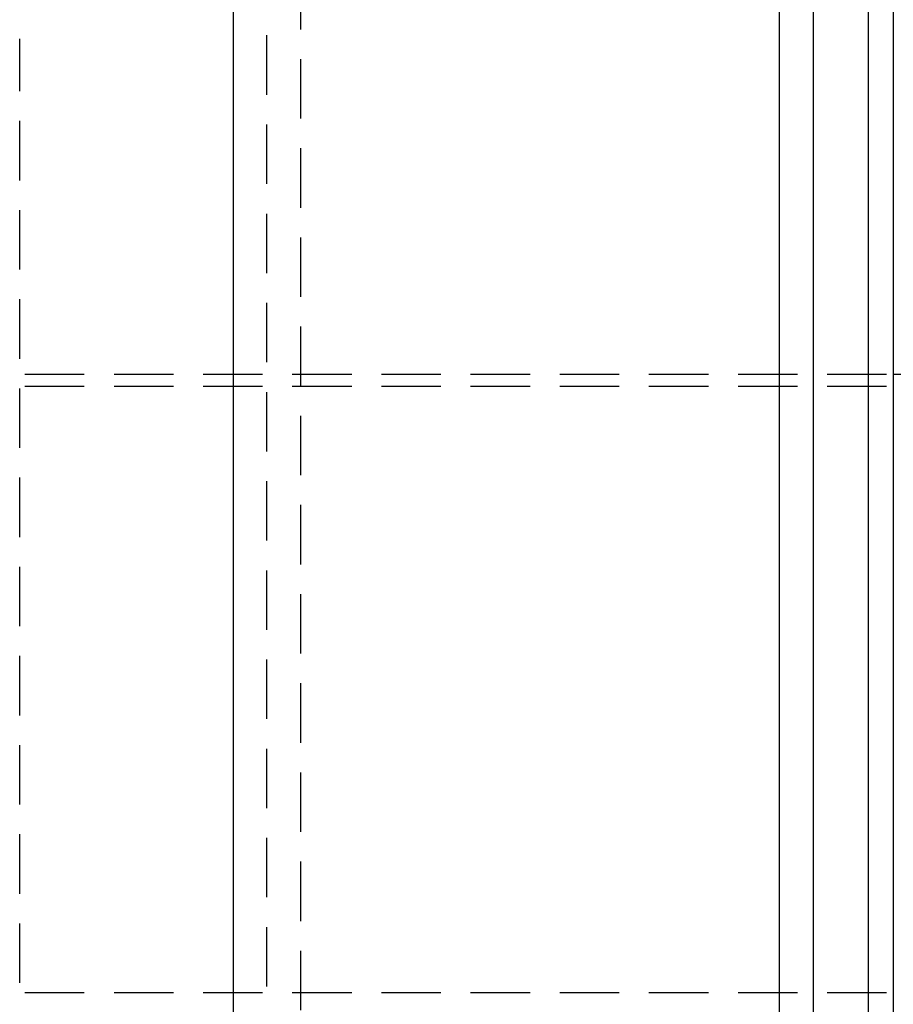
# Model space of a CAD drawing. Extents: x 0 to 1285, y -485 to 116.
# Drawn here: x 276 to 349, y -377 to -294 of the extents above; entities that cross this region are included whole.
import ezdxf

# ---------------------------------------------------------------- set-up
doc = ezdxf.new("R2010")
doc.units = 0
doc.header["$LTSCALE"] = 20
doc.linetypes.add('AUSGEZOGEN', pattern=[0])
doc.linetypes.add('VERDECKT', pattern=[0.375, 0.25, -0.125])
doc.layers.get('0').update_dxf_attribs({"linetype": 'AUSGEZOGEN'})
doc.layers.add('STEMPEL', color=3, linetype='AUSGEZOGEN')

# ---------------------------------------------------------------- blocks, each defined once
blk = doc.blocks.new('A$C41C6C3A4')
at = {"color": 3, "linetype": 'AUSGEZOGEN'}
for p, q in [((293.71191, 130), (293.71191, -130)), ((339.67385, -130), (339.67385, 130)), ((342.50228, 130), (342.50228, -130)), ((347.12489, 115), (347.12489, -115)), ((349.24621, 115), (349.24621, -115)), ((349.24621, 26.5), (924.85622, 26.5))]:
    blk.add_line(p, q, dxfattribs=at)
at = {"color": 1, "linetype": 'VERDECKT'}
for p, q in [((296.54034, -130), (296.54034, 130)), ((299.36877, 128), (299.36877, -128)), ((275.75, -54.7), (275.75, 54.7)), ((238.68437, 26.5), (349.24621, 26.5)), ((238.68437, 25.5), (924.85622, 25.5)), ((238.68437, -25.5), (924.85622, -25.5))]:
    blk.add_line(p, q, dxfattribs=at)

msp = doc.modelspace()

# ---------------------------------------------------------------- block references
at = {"layer": 'STEMPEL'}
msp.add_blockref('A$C41C6C3A4', (0, -350), dxfattribs=at)

doc.saveas('drawing.dxf')
